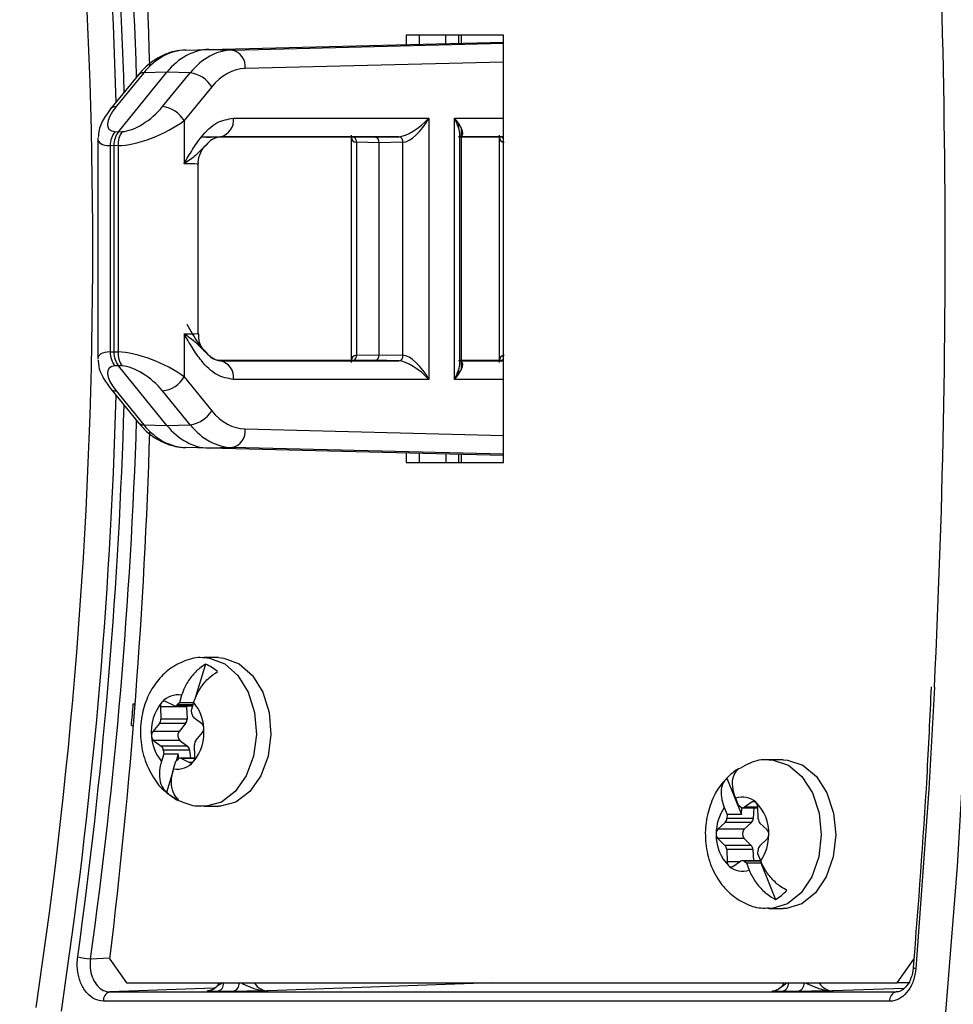
# Model space of a CAD drawing. Extents: x -3158 to 7232, y -1985 to 2316.
# Drawn here: x 2000 to 2005, y -1097 to -1092 of the extents above; entities that cross this region are included whole.
import ezdxf

# ---------------------------------------------------------------- set-up
doc = ezdxf.new("R2010")
doc.units = 0
doc.header["$MEASUREMENT"] = 0
doc.layers.get('0').update_dxf_attribs({"linetype": 'CONTINUOUS'})
doc.layers.get('Defpoints').update_dxf_attribs({"linetype": 'CONTINUOUS'})
doc.layers.add('ELEKTROANSCHLUSS', color=7, linetype='CONTINUOUS')
doc.styles.add('SIMP_025_20', font='SIMPLEX.SHX', dxfattribs={"height": 5})
doc.styles.add('STAND_025_20', font='arial.ttf', dxfattribs={"height": 5})
doc.dimstyles.new('ISO_025_50', dxfattribs={"dimtxt": 12.5, "dimasz": 10, "dimexe": 1.25, "dimexo": 0.63, "dimgap": 5, "dimtad": 1, "dimdec": 4, "dimdsep": 46, "dimtxsty": 'SIMP_025_20', "dimblk1": 'OBLIQUE', "dimblk2": 'OBLIQUE', "dimsah": 1, "dimcen": 10, "dimclrd": 256, "dimclre": 256, "dimclrt": 256, "dimadec": 0, "dimazin": 0, "dimtfac": 1, "dimtdec": 4, "dimtmove": 0, "dimatfit": 3, "dimldrblk": 'OBLIQUE', "dimfxl": 1, "dimtvp": 1, "dimtolj": 1, "dimtzin": 0, "dimarcsym": 0})

# ---------------------------------------------------------------- blocks, each defined once
blk = doc.blocks.new('_ARCHTICK')
at = {"color": 0, "linetype": 'ByBlock', "const_width": 0.15}
blk.add_lwpolyline([(-0.5, -0.5), (0.5, 0.5)], dxfattribs=at)
blk = doc.blocks.new('*D69')
at = {"layer": 'Defpoints', "color": 0, "transparency": 16777216}
for p in [(1960.481, -1055.0065), (1982.319, -1159.985), (2023.9579, -1159.985)]:
    blk.add_point(p, dxfattribs=at)
at = {"layer": 'ELEKTROANSCHLUSS', "color": 7, "lineweight": -2, "transparency": 16777216}
for p, q in [((2023.9579, -1053.0065), (2023.9579, -1161.985)), ((1961.111, -1055.0065), (2025.2079, -1055.0065)), ((1982.949, -1159.985), (2025.2079, -1159.985))]:
    blk.add_line(p, q, dxfattribs=at)
at = {"layer": 'ELEKTROANSCHLUSS', "color": 7, "lineweight": -2, "transparency": 16777216, "xscale": 5, "yscale": 5, "zscale": 5}
for p, rotation in [((2023.9579, -1055.0065), 90), ((2023.9579, -1159.985), 270)]:
    blk.add_blockref('_ARCHTICK', p, dxfattribs=dict(at, rotation=rotation))
at = {"layer": 'ELEKTROANSCHLUSS', "color": 7, "transparency": 16777216, "insert": (2016.405, -1107.4957), "char_height": 5, "attachment_point": 5, "rotation": 90, "style": 'STAND_025_20'}
blk.add_mtext('\\A1;105', dxfattribs=at)
blk = doc.blocks.new('*D70')
at = {"layer": 'Defpoints', "color": 0, "transparency": 16777216}
for p in [(1982.0236, -1038.695), (1982.319, -1159.985), (2042.9579, -1159.985)]:
    blk.add_point(p, dxfattribs=at)
at = {"layer": 'ELEKTROANSCHLUSS', "color": 7, "lineweight": -2, "transparency": 16777216}
for p, q in [((2042.9579, -1036.695), (2042.9579, -1161.985)), ((1982.6536, -1038.695), (2044.2079, -1038.695)), ((1982.949, -1159.985), (2044.2079, -1159.985))]:
    blk.add_line(p, q, dxfattribs=at)
at = {"layer": 'ELEKTROANSCHLUSS', "color": 7, "lineweight": -2, "transparency": 16777216, "xscale": 5, "yscale": 5, "zscale": 5}
for p, rotation in [((2042.9579, -1038.695), 90), ((2042.9579, -1159.985), 270)]:
    blk.add_blockref('_ARCHTICK', p, dxfattribs=dict(at, rotation=rotation))
at = {"layer": 'ELEKTROANSCHLUSS', "color": 7, "transparency": 16777216, "insert": (2035.4033, -1099.34), "char_height": 5, "attachment_point": 5, "rotation": 90, "style": 'STAND_025_20'}
blk.add_mtext('\\A1;121.3', dxfattribs=at)

msp = doc.modelspace()

# ---------------------------------------------------------------- linework, layer by layer
at = {"color": 7, "linetype": 'Continuous', "lineweight": 25}
for p, q in [((2000.54303, -1091.82936), (2002.12911, -1091.79021)), ((2000.66884, -1091.83243), (2002.12911, -1091.79638)), ((2002.12911, -1091.75196), (2001.60586, -1091.75196)), ((2001.60586, -1091.75196), (2001.60586, -1091.80313)), ((2001.67657, -1091.75196), (2001.67657, -1091.80138)), ((2001.8189, -1091.79787), (2001.8189, -1091.75196)), ((2001.88809, -1091.75196), (2001.88809, -1091.79616)), ((2001.90212, -1091.75196), (2001.90212, -1091.79581)), ((2002.12911, -1094.05196), (2002.12911, -1091.75196)), ((2000.41889, -1091.83243), (2000.54303, -1091.82936)), ((2000.54303, -1091.82936), (2000.66884, -1091.83243)), ((2002.12911, -1091.89809), (2000.73955, -1091.9324)), ((2000.19314, -1091.95498), (2000.04503, -1092.13706)), ((2000.0569, -1092.27201), (2000.31729, -1091.95191)), ((2000.31729, -1091.95191), (2000.19314, -1091.95498)), ((2000.29498, -1092.13706), (2000.4431, -1091.95498)), ((2000.4431, -1091.95498), (2000.31729, -1091.95191)), ((2000.16318, -1091.96733), (2000.01507, -1092.14941)), ((2000.55896, -1092.03044), (2000.41084, -1092.21252)), ((2000.41084, -1092.21252), (2000.41084, -1092.44457)), ((2000.67587, -1092.19889), (2001.72823, -1092.19889)), ((2001.72823, -1092.19889), (2001.72823, -1093.60503)), ((2001.86531, -1093.60503), (2001.86531, -1092.19889)), ((2001.86531, -1092.19889), (2002.12911, -1092.19889)), ((2000.03922, -1092.2714), (2000.0569, -1092.27201)), ((2000.0569, -1092.27201), (2000.07659, -1092.2714)), ((2001.88809, -1092.2267), (2001.88809, -1092.25218)), ((2001.90212, -1092.24952), (2001.90212, -1092.29523)), ((1999.94614, -1092.30903), (1999.94614, -1093.49489)), ((2001.43969, -1092.30196), (2000.50636, -1092.30196)), ((2001.56685, -1092.29888), (2000.6064, -1092.29888)), ((2001.31004, -1092.30196), (2001.31004, -1093.50196)), ((2001.4609, -1092.33196), (2001.3381, -1092.32887)), ((2001.3381, -1092.32887), (2001.3381, -1093.47505)), ((2001.43969, -1092.30196), (2001.56685, -1092.29888)), ((2001.58806, -1092.32887), (2001.4609, -1092.33196)), ((2001.58806, -1093.47505), (2001.58806, -1092.32887)), ((2001.8946, -1093.51311), (2001.8946, -1092.29082)), ((2002.12911, -1092.29888), (2001.8946, -1092.29888)), ((2002.12911, -1092.30196), (2001.8946, -1092.30196)), ((2001.90212, -1092.30196), (2001.90212, -1093.50196)), ((2002.10553, -1092.30196), (2002.10553, -1093.50196)), ((2000.03254, -1092.34756), (2000.01246, -1092.34686)), ((2000.01246, -1092.34686), (2000.01246, -1093.45707)), ((2000.05489, -1092.34686), (2000.03254, -1092.34756)), ((2000.03254, -1092.34756), (2000.03254, -1093.45637)), ((2000.05489, -1092.34686), (2000.05489, -1093.45707)), ((2001.4609, -1093.47197), (2001.4609, -1092.33196)), ((2000.48664, -1093.35727), (2000.48664, -1092.44666)), ((2000.41084, -1093.35936), (2000.41084, -1093.59141)), ((2000.01246, -1093.45707), (2000.03254, -1093.45637)), ((2000.03254, -1093.45637), (2000.05489, -1093.45707)), ((2001.3381, -1093.47505), (2001.4609, -1093.47197)), ((2001.4609, -1093.47197), (2001.58806, -1093.47505)), ((2000.0569, -1093.53191), (2000.03922, -1093.53252)), ((2000.31729, -1093.85201), (2000.0569, -1093.53191)), ((2000.07659, -1093.53252), (2000.0569, -1093.53191)), ((2000.59407, -1093.50196), (2001.43969, -1093.50196)), ((2000.6064, -1093.50505), (2001.56685, -1093.50505)), ((2001.56685, -1093.50505), (2001.43969, -1093.50196)), ((2001.8946, -1093.50196), (2002.12911, -1093.50196)), ((2001.8946, -1093.50505), (2002.12911, -1093.50505)), ((2001.90212, -1093.50869), (2001.90212, -1093.55441)), ((2000.41084, -1093.59141), (2000.55896, -1093.77349)), ((2001.88809, -1093.55174), (2001.88809, -1093.57723)), ((2001.72823, -1093.60503), (2000.67587, -1093.60503)), ((2002.12911, -1093.60503), (2001.86531, -1093.60503)), ((2000.01507, -1093.65451), (2000.16318, -1093.83659)), ((2000.04503, -1093.66687), (2000.19314, -1093.84895)), ((2000.4431, -1093.84895), (2000.29498, -1093.66687)), ((2000.19314, -1093.84895), (2000.31729, -1093.85201)), ((2000.31729, -1093.85201), (2000.4431, -1093.84895)), ((2000.73955, -1093.87153), (2002.12911, -1093.90583)), ((2000.54303, -1093.97456), (2000.41889, -1093.9715)), ((2000.66884, -1093.9715), (2000.54303, -1093.97456)), ((2002.12911, -1094.00755), (2000.66884, -1093.9715)), ((2002.12911, -1094.01372), (2000.54303, -1093.97456)), ((2001.60586, -1094.0008), (2001.60586, -1094.05196)), ((2001.67657, -1094.00255), (2001.67657, -1094.05196)), ((2001.8189, -1094.00606), (2001.8189, -1094.05196)), ((2001.88809, -1094.00777), (2001.88809, -1094.05196)), ((2001.90212, -1094.00811), (2001.90212, -1094.05196)), ((2001.60586, -1094.05196), (2002.12911, -1094.05196)), ((2000.59469, -1095.10196), (2000.51691, -1095.10196)), ((2000.52589, -1095.13755), (2000.46858, -1095.3255)), ((2000.35429, -1095.35894), (2000.31072, -1095.33731)), ((2000.38488, -1095.34489), (2000.37277, -1095.35588)), ((2000.39725, -1095.30434), (2000.38488, -1095.34489)), ((2000.46189, -1095.34489), (2000.38488, -1095.34489)), ((2000.44981, -1095.38449), (2000.46218, -1095.34394)), ((2000.28251, -1095.36702), (2000.28467, -1095.43225)), ((2000.42393, -1095.36702), (2000.28251, -1095.36702)), ((2000.36132, -1095.36063), (2000.45709, -1095.36063)), ((2000.45854, -1095.35588), (2000.37277, -1095.35588)), ((2000.4242, -1095.36063), (2000.42393, -1095.36702)), ((2000.42393, -1095.36702), (2000.4261, -1095.43225)), ((2000.45247, -1095.40449), (2000.44981, -1095.38449)), ((2000.4261, -1095.43225), (2000.28467, -1095.43225)), ((2000.50462, -1095.45555), (2000.46359, -1095.4256)), ((2000.2773, -1095.45641), (2000.24228, -1095.49896)), ((2000.3837, -1095.49896), (2000.24228, -1095.49896)), ((2000.41873, -1095.45641), (2000.2773, -1095.45641)), ((2000.41873, -1095.45641), (2000.3837, -1095.49896)), ((2000.47367, -1095.54751), (2000.5087, -1095.50497)), ((2000.24636, -1095.54837), (2000.28739, -1095.57833)), ((2000.38778, -1095.54837), (2000.24636, -1095.54837)), ((2000.38778, -1095.54837), (2000.42881, -1095.57833)), ((2000.42881, -1095.57833), (2000.28739, -1095.57833)), ((2000.43993, -1095.59944), (2000.2985, -1095.59944)), ((2000.2985, -1095.59944), (2000.30116, -1095.61944)), ((2000.43993, -1095.59944), (2000.44576, -1095.64329)), ((2000.46847, -1095.6369), (2000.4663, -1095.57168)), ((2000.30116, -1095.61944), (2000.2888, -1095.65998)), ((2000.30116, -1095.61944), (2000.37895, -1095.61944)), ((2000.35373, -1095.69958), (2000.3661, -1095.65904)), ((2000.3661, -1095.65904), (2000.3782, -1095.64805)), ((2000.37895, -1095.61944), (2000.36717, -1095.65806)), ((2000.38236, -1095.64513), (2000.37895, -1095.61944)), ((2000.4682, -1095.64329), (2000.38966, -1095.64329)), ((2000.39669, -1095.64499), (2000.44026, -1095.66662)), ((2000.46796, -1095.64499), (2000.39669, -1095.64499)), ((2000.45431, -1095.66662), (2000.44026, -1095.66662)), ((2003.63525, -1095.65196), (2003.55747, -1095.65196)), ((2000.35177, -1095.70856), (2000.31572, -1095.82678)), ((2003.33265, -1095.74967), (2003.4111, -1095.94632)), ((2003.3949, -1095.89719), (2003.37956, -1095.85873)), ((2003.46807, -1095.8785), (2003.42638, -1095.90656)), ((2003.4863, -1095.8785), (2003.46807, -1095.8785)), ((2000.51691, -1095.90196), (2000.59469, -1095.90196)), ((2003.31798, -1095.90787), (2003.33332, -1095.94632)), ((2003.40777, -1095.9063), (2003.3949, -1095.89719)), ((2003.4111, -1095.94632), (2003.4132, -1095.90892)), ((2003.41726, -1095.90947), (2003.4986, -1095.90947)), ((2003.49848, -1095.90656), (2003.42638, -1095.90656)), ((2003.47681, -1095.90947), (2003.4736, -1095.96661)), ((2003.50111, -1095.96899), (2003.49836, -1095.90381)), ((2003.33332, -1095.94632), (2003.33217, -1095.96661)), ((2003.4736, -1095.96661), (2003.33217, -1095.96661)), ((2003.4111, -1095.94632), (2003.33332, -1095.94632)), ((2003.32271, -1095.98927), (2003.28417, -1096.02523)), ((2003.42559, -1096.02523), (2003.28417, -1096.02523)), ((2003.46413, -1095.98927), (2003.32271, -1095.98927)), ((2003.46413, -1095.98927), (2003.42559, -1096.02523)), ((2003.54828, -1096.02895), (2003.51025, -1095.99191)), ((2003.28381, -1096.07498), (2003.32184, -1096.11201)), ((2003.42524, -1096.07498), (2003.28381, -1096.07498)), ((2003.42524, -1096.07498), (2003.46326, -1096.11201)), ((2003.50939, -1096.11466), (2003.54793, -1096.0787)), ((2003.46326, -1096.11201), (2003.32184, -1096.11201)), ((2003.33099, -1096.13493), (2003.33373, -1096.20012)), ((2003.47241, -1096.13493), (2003.33099, -1096.13493)), ((2003.47241, -1096.13493), (2003.47492, -1096.19445)), ((2003.49878, -1096.1576), (2003.49992, -1096.13732)), ((2003.51348, -1096.19445), (2003.41483, -1096.19445)), ((2003.51412, -1096.19606), (2003.49878, -1096.1576)), ((2003.40163, -1096.20012), (2003.33373, -1096.20012)), ((2003.36402, -1096.22542), (2003.40572, -1096.19736)), ((2003.42433, -1096.19763), (2003.43719, -1096.20673)), ((2003.51489, -1096.19763), (2003.42433, -1096.19763)), ((2003.43719, -1096.20673), (2003.45254, -1096.24519)), ((2003.43719, -1096.20673), (2003.51498, -1096.20673)), ((2003.51498, -1096.20673), (2003.59342, -1096.40339)), ((2003.55747, -1096.45196), (2003.63525, -1096.45196)), ((1999.83763, -1096.71207), (1999.8523, -1096.6053)), ((1999.90674, -1096.72174), (2000.01153, -1096.71801)), ((2000.01083, -1096.72426), (2000.10113, -1096.85196)), ((2004.24807, -1096.85196), (2004.33798, -1096.72482)), ((2000.57304, -1096.88051), (2000.01077, -1096.90069)), ((2000.10113, -1096.85196), (2004.24807, -1096.85196)), ((2002.0684, -1096.85196), (2000.86333, -1096.89545)), ((2004.28488, -1096.8817), (2003.90389, -1096.89545)), ((2004.31879, -1096.85196), (2004.24807, -1096.85196)), ((2000.01077, -1096.90069), (2004.24301, -1096.90069)), ((2000.67309, -1096.898), (2000.58885, -1096.898)), ((2003.71365, -1096.898), (2003.62941, -1096.898)), ((2004.20858, -1096.95067), (1999.97634, -1096.95067))]:
    msp.add_line(p, q, dxfattribs=at)
at = {"color": 7, "linetype": 'Continuous', "lineweight": 25, "flags": 128}
for points in [[(2002.55182, -1078.9154), (2002.86374, -1079.93289), (2003.15194, -1080.96427), (2003.41613, -1082.00843), (2003.65602, -1083.06426), (2003.87136, -1084.13063), (2004.0619, -1085.20638), (2004.22746, -1086.29038), (2004.36784, -1087.38146), (2004.48291, -1088.47845), (2004.57253, -1089.58018), (2004.63662, -1090.68546), (2004.6751, -1091.79312), (2004.68793, -1092.90196), (2004.6751, -1094.01081), (2004.63662, -1095.11847), (2004.57253, -1096.22375), (2004.48291, -1097.32548), (2004.36784, -1098.42247), (2004.22746, -1099.51355), (2004.0619, -1100.59754), (2003.87136, -1101.6733), (2003.65602, -1102.73966), (2003.41613, -1103.79549)], [(2000.62891, -1095.13466), (2000.70049, -1095.19767), (2000.75576, -1095.28771), (2000.7898, -1095.39679), (2000.7996, -1095.51522), (2000.78428, -1095.63247), (2000.7452, -1095.73812), (2000.68584, -1095.82279), (2000.61146, -1095.87895), (2000.52869, -1095.90162), (2000.517, -1095.90196)], [(2000.52005, -1095.10199), (2000.54738, -1095.10429), (2000.62891, -1095.13466)], [(2000.59469, -1095.10196), (2000.62516, -1095.10429), (2000.70669, -1095.13466)], [(2000.70669, -1095.13466), (2000.77827, -1095.19767), (2000.83354, -1095.28771), (2000.86758, -1095.39679), (2000.87738, -1095.51522), (2000.86206, -1095.63247), (2000.82298, -1095.73812), (2000.76362, -1095.82279), (2000.68925, -1095.87895), (2000.60647, -1095.90162), (2000.59469, -1095.90196)], [(2004.44878, -1095.26157), (2004.4184, -1095.80881), (2004.34926, -1096.774)], [(2000.13711, -1095.35088), (2000.14471, -1095.35102), (2000.14699, -1095.3511)], [(2000.12658, -1095.46727), (2000.13417, -1095.46743), (2000.13779, -1095.46757)], [(2003.55843, -1095.65196), (2003.58142, -1095.6534), (2003.66342, -1095.68109), (2003.73601, -1095.74173), (2003.79274, -1095.82994), (2003.82856, -1095.93788), (2003.8403, -1096.05595), (2003.8269, -1096.17367), (2003.78957, -1096.28057), (2003.73161, -1096.36717), (2003.65817, -1096.42575), (2003.57579, -1096.45112), (2003.55691, -1096.45196)], [(2003.63525, -1095.65196), (2003.6592, -1095.6534), (2003.7412, -1095.68109), (2003.8138, -1095.74173), (2003.87052, -1095.82994), (2003.90635, -1095.93788), (2003.91808, -1096.05595), (2003.90468, -1096.17367), (2003.86735, -1096.28057), (2003.80939, -1096.36717), (2003.73596, -1096.42575), (2003.65358, -1096.45112), (2003.63525, -1096.45196)]]:
    msp.add_lwpolyline(points, dxfattribs=at)
at = {"color": 7, "linetype": 'Continuous', "lineweight": 25}
for centre, radius, start, end in [((1972.47146, -1092.90196), 27.44734, 351.447578, 8.552422), ((1972.62325, -1092.88583), 27.4325, 1.614774, 8.567076), ((1972.5434, -1092.88772), 27.62669, 1.88853, 7.91758), ((1968.58052, -1092.88942), 31.66037, 1.75847, 6.911269), ((1957.01178, -1092.90244), 47.49563, 357.152916, 4.491113), ((1972.51436, -1092.88964), 27.58603, 1.723657, 7.381156), ((2000.64899, -1091.92146), 0.09122, 353.11496, 77.43013), ((2000.19126, -1091.9929), 0.03798, 87.1566, 137.67141), ((2000.42313, -1092.11231), 0.15859, 31.08013, 82.76755), ((2000.04315, -1092.17499), 0.03798, 87.15779, 137.65278), ((2000.27502, -1092.29439), 0.15859, 31.08013, 82.76755), ((2000.58676, -1092.2111), 0.08995, 282.61117, 7.80013), ((2000.13097, -1092.34641), 0.11851, 140.73512, 180.21929), ((2000.17847, -1092.34155), 0.1237, 145.45255, 182.46135), ((2001.30636, -1092.32669), 0.03182, 356.07093, 51.00198), ((2001.56119, -1092.32538), 0.0271, 352.58568, 77.9431), ((2002.10764, -1092.32181), 0.02442, 28.47138, 54.36055), ((2000.13097, -1093.45752), 0.11851, 179.78071, 219.26488), ((2000.17847, -1093.46238), 0.1237, 177.53865, 214.54745), ((2001.30636, -1093.47723), 0.03182, 308.99802, 3.92907), ((2001.56119, -1093.47855), 0.0271, 282.0569, 7.41432), ((2002.10764, -1093.48211), 0.02442, 305.63945, 331.52862), ((2000.58676, -1093.59283), 0.08995, 352.19987, 77.38883), ((2000.27502, -1093.50954), 0.15859, 277.23245, 328.91987), ((1972.62325, -1092.91809), 27.4325, 351.432924, 358.385226), ((2000.04315, -1093.62894), 0.03797, 222.3168, 272.84415), ((1972.52795, -1092.91502), 27.57242, 352.308495, 358.277026), ((2000.42313, -1093.69162), 0.15859, 277.23245, 328.91987), ((1972.5434, -1092.91621), 27.62669, 352.08242, 358.11147), ((2000.19126, -1093.81102), 0.03798, 222.32859, 272.8434), ((1968.58072, -1092.91452), 31.66017, 353.088723, 358.235941), ((2000.64899, -1093.88246), 0.09122, 282.56987, 6.88504), ((2000.43706, -1095.35624), 0.23604, 49.35182, 67.89341), ((2000.47528, -1095.4981), 0.24177, 139.64717, 186.4367), ((2000.31812, -1095.36477), 0.03569, 139.39853, 183.60872), ((2000.37633, -1095.41485), 0.11247, 79.28057, 139.32787), ((2000.30361, -1095.35213), 0.01644, 64.36868, 139.95167), ((2000.28728, -1095.49184), 0.22905, 3.28334, 40.21901), ((1972.64472, -1092.92215), 27.59947, 354.708881, 354.951505), ((2000.36139, -1095.34445), 0.01613, 243.89728, 314.89104), ((2000.24816, -1095.43432), 0.03657, 322.83342, 3.25045), ((2000.38958, -1095.43432), 0.03657, 322.83342, 3.25045), ((2000.48336, -1095.4017), 0.03101, 185.14817, 230.38846), ((2000.27194, -1095.52127), 0.03712, 143.04357, 186.07505), ((2000.41285, -1095.52142), 0.03681, 142.38758, 227.07014), ((2000.2757, -1095.50583), 0.24177, 319.64717, 6.4367), ((2000.48417, -1095.47992), 0.03181, 2.14844, 49.99554), ((2000.47904, -1095.48265), 0.03712, 323.04357, 6.07505), ((2000.4637, -1095.51208), 0.22905, 183.28334, 220.21901), ((2000.26681, -1095.52401), 0.03181, 182.14844, 229.99554), ((2000.50282, -1095.5696), 0.03657, 142.83342, 183.25045), ((2000.26762, -1095.60222), 0.03101, 5.14817, 50.38846), ((2000.40904, -1095.60222), 0.03101, 5.14817, 50.38846), ((2000.37465, -1095.58908), 0.11247, 259.28057, 319.32787), ((2000.38959, -1095.65948), 0.01613, 63.89728, 134.89104), ((2000.44737, -1095.6518), 0.01644, 244.36868, 319.95167), ((2000.43286, -1095.63915), 0.03569, 319.39853, 3.60872), ((2003.52506, -1095.92767), 0.26212, 119.93987, 137.22639), ((2000.46948, -1095.64769), 0.23604, 229.35182, 247.89341), ((2003.41632, -1095.9592), 0.10698, 47.94901, 110.09611), ((2003.47723, -1095.89166), 0.01603, 47.92086, 124.83755), ((2003.51989, -1096.04711), 0.24528, 145.40937, 180.66701), ((2003.41726, -1095.89358), 0.01587, 233.2811, 305.10355), ((2003.33159, -1096.0431), 0.22614, 357.24922, 46.24526), ((2003.46515, -1095.90389), 0.03322, 0.14194, 46.58233), ((2003.29849, -1095.96585), 0.03369, 315.95679, 358.70252), ((2003.43991, -1095.96585), 0.03369, 315.95679, 358.70252), ((2003.53528, -1095.96864), 0.03417, 180.58061, 222.91387), ((2003.30902, -1096.04901), 0.0344, 136.26382, 181.60169), ((2003.45297, -1096.0503), 0.03713, 137.52729, 221.665), ((2003.52263, -1096.05256), 0.03486, 357.69634, 42.62252), ((2003.50051, -1096.06082), 0.22614, 177.24922, 226.24526), ((2003.30947, -1096.05137), 0.03486, 177.69634, 222.62252), ((2003.3122, -1096.05681), 0.24528, 325.40937, 0.66701), ((2003.52308, -1096.05492), 0.0344, 316.26382, 1.60169), ((2003.29681, -1096.13528), 0.03417, 0.58061, 42.91387), ((2003.43824, -1096.13528), 0.03417, 0.58061, 42.91387), ((2003.53361, -1096.13808), 0.03369, 135.95679, 178.70252), ((2003.41484, -1096.21034), 0.01587, 53.2811, 125.10355), ((2003.36695, -1096.20003), 0.03322, 180.14194, 226.58233), ((2003.41578, -1096.14472), 0.10698, 227.94901, 290.09611), ((2003.35487, -1096.21226), 0.01603, 227.92086, 304.83755), ((2003.4626, -1096.17625), 0.26212, 299.93987, 317.22639), ((1999.9143, -1096.41585), 0.30598, 255.48984, 268.58465), ((2004.34792, -1096.75107), 0.02296, 235.08725, 273.33125), ((2000.57904, -1096.85487), 0.04423, 282.82012, 3.77336), ((2000.66328, -1096.85487), 0.04423, 282.82012, 3.77336), ((2003.6196, -1096.85487), 0.04423, 282.82012, 3.77336), ((2003.70384, -1096.85487), 0.04423, 282.82012, 3.77336), ((2000.02108, -1096.94464), 0.04515, 103.2025, 187.6768), ((2004.25332, -1096.94464), 0.04515, 103.2025, 187.6768)]:
    msp.add_arc(centre, radius, start, end, dxfattribs=at)
for centre, major_axis, ratio, start_param, end_param in [((2000.42632, -1092.33239), (-0.00251, 0.50004), 0.7079846, 0.0139242, 0.711945), ((2000.54924, -1092.32936), (-0.00008, 0.50008), 0.7070161, 0.0173357, 0.7153565), ((2000.67381, -1092.33239), (0.0024, 0.50004), 0.7061032, 0.0208579, 0.7188787), ((2000.74452, -1092.33239), (-0.00007, 0.40006), 0.7070161, 0.0173357, 0.7153565), ((2000.1573, -1092.13339), (0.15101, 0.12463), 0.3934283, 2.0422342, 3.5597991), ((2000.18272, -1092.13339), (0.15003, 0.12255), 0.4238778, 3.6469144, 5.1644794), ((2000.22787, -1092.20885), (0.25622, 0.10809), 0.3352527, 3.8397237, 5.3572886), ((2001.65752, -1092.19889), (0.11173, 0.09271), 0.335474, 3.5432392, 5.0965823), ((2001.65752, -1092.19889), (0.08687, 0.12539), 0.3950576, 3.426199, 4.979542), ((2001.7946, -1092.19889), (0.11173, -0.09271), 0.335474, 5.9164453, 7.4697883), ((2001.7946, -1092.19889), (-0.08687, 0.12539), 0.3950576, 3.6598378, 4.445236), ((2000.10335, -1092.34743), (0.00018, 0.10003), 0.7079179, 0.7179245, 1.5732689), ((2000.20491, -1092.20885), (0.25636, 0.11218), 0.3139178, 2.9859985, 3.7372429), ((2000.22602, -1092.30173), (0.40877, 0.00505), 0.0123407, 5.5508662, 5.9081481), ((2001.41004, -1092.19889), (0.08687, 0.12539), 0.3950576, 2.6233475, 3.3912924), ((2001.43968, -1092.33197), (0.00001, 0.03), 0.7071067, 4.7129982, 6.2834899), ((2002.20553, -1092.19889), (0.08687, 0.12539), 0.3950576, 2.6233475, 3.3912924), ((2000.22787, -1092.4517), (0.25877, 0.00505), 0.0194898, 6.2828052, 7.0682033), ((2000.22787, -1093.35222), (0.25877, -0.00505), 0.0194898, 5.4981673, 6.2835654), ((2000.20491, -1093.59508), (0.25636, -0.11218), 0.3139178, 2.5459425, 3.2959663), ((2000.10335, -1093.45649), (-0.00018, 0.10003), 0.7079179, 1.5683237, 2.4236682), ((2000.22787, -1093.59508), (0.25622, -0.10809), 0.3352527, 0.9258967, 2.4434616), ((2001.41004, -1093.60503), (-0.08687, 0.12539), 0.3950576, 6.0334856, 6.8014305), ((2001.43968, -1093.47196), (-0.00001, 0.03), 0.7071067, 3.1412881, 4.7117798), ((2001.65752, -1093.60503), (-0.08687, 0.12539), 0.3950576, 4.445236, 5.998579), ((2002.20553, -1093.60503), (-0.08687, 0.12539), 0.3950576, 6.0334856, 6.8014305), ((2000.1573, -1093.67054), (0.15101, -0.12463), 0.3934283, 2.7233862, 4.2409511), ((2000.18272, -1093.67054), (0.15003, -0.12255), 0.4238778, 1.118706, 2.6362709), ((2001.65752, -1093.60503), (0.11173, -0.09271), 0.335474, 1.186603, 2.7399461), ((2001.7946, -1093.60503), (0.11173, 0.09271), 0.335474, 5.0965823, 6.6499253), ((2001.7946, -1093.60503), (0.08687, 0.12539), 0.3950576, 4.979542, 5.7649402), ((2000.74452, -1093.47153), (0.00007, 0.40006), 0.7070161, 2.4262362, 3.124257), ((2000.42632, -1093.47153), (0.00251, 0.50004), 0.7079846, 2.4296477, 3.1276685), ((2000.54924, -1093.47457), (0.00008, 0.50008), 0.7070161, 2.4262362, 3.124257), ((2000.67381, -1093.47153), (-0.0024, 0.50004), 0.7061032, 2.4227139, 3.1207348), ((2000.86436, -1096.74536), (0.00213, 0.15008), 0.7131965, 2.3707703, 3.1519459), ((2003.90491, -1096.74536), (0.00213, 0.15008), 0.7131965, 2.3707703, 3.1519459)]:
    msp.add_ellipse(centre, major_axis=major_axis, ratio=ratio, start_param=start_param, end_param=end_param, dxfattribs=at)
for points, knots in [([(2002.77042, -1111.49843), (2002.84088, -1111.34709), (2003.04504, -1110.90852), (2003.36851, -1110.16963), (2003.73423, -1109.27708), (2004.08012, -1108.36891), (2004.40617, -1107.44629), (2004.71199, -1106.51), (2004.99733, -1105.56094), (2005.2619, -1104.6), (2005.50548, -1103.62809), (2005.72781, -1102.64611), (2005.92872, -1101.65499), (2006.108, -1100.65565), (2006.26548, -1099.64904), (2006.40104, -1098.63611), (2006.51452, -1097.61779), (2006.60585, -1096.59505), (2006.67491, -1095.56885), (2006.72167, -1094.54014), (2006.74606, -1093.5099), (2006.74807, -1092.47908), (2006.72769, -1091.44866), (2006.68495, -1090.41961), (2006.61989, -1089.39288), (2006.53255, -1088.36944), (2006.42304, -1087.35025), (2006.29144, -1086.33627), (2006.13787, -1085.32845), (2005.96249, -1084.32773), (2005.76546, -1083.33505), (2005.54694, -1082.35135), (2005.30716, -1081.37754), (2005.04633, -1080.41454), (2004.7647, -1079.46326), (2004.46252, -1078.52458), (2004.14005, -1077.59941), (2003.79771, -1076.68853), (2003.43541, -1075.79315), (2003.09221, -1074.99904), (2002.86461, -1074.5085), (2002.77042, -1074.3055)], [0, 0, 0, 0, 0.01378266, 0.03993905, 0.06609587, 0.09225256, 0.11840905, 0.14456532, 0.17072133, 0.19687708, 0.22303256, 0.24918776, 0.2753427, 0.3014974, 0.32765186, 0.35380612, 0.37996021, 0.40611414, 0.43226797, 0.45842172, 0.48457542, 0.51072913, 0.53688286, 0.56303667, 0.58919057, 0.61534461, 0.64149883, 0.66765325, 0.69380793, 0.71996288, 0.74611814, 0.77227372, 0.79842966, 0.82458597, 0.85074265, 0.87689971, 0.90305714, 0.92921494, 0.95537308, 0.98153152, 1, 1, 1, 1]), ([(2000.41889, -1091.83243), (2000.39826, -1091.8342), (2000.34551, -1091.83875), (2000.26481, -1091.873), (2000.2019, -1091.92216), (2000.17121, -1091.95797), (2000.16318, -1091.96733)], [0, 0, 0, 0, 0.21349912, 0.54611537, 0.88127275, 1, 1, 1, 1]), ([(2000.01507, -1092.14941), (2000.00476, -1092.16318), (1999.97785, -1092.1991), (1999.95161, -1092.24869), (1999.94922, -1092.28917), (1999.9484, -1092.30292)], [0, 0, 0, 0, 0.2909031, 0.7592042, 1, 1, 1, 1]), ([(2000.41084, -1092.44457), (2000.41099, -1092.44431), (2000.41831, -1092.43133), (2000.43282, -1092.40569), (2000.4623, -1092.35616), (2000.50932, -1092.28816), (2000.58208, -1092.21588), (2000.64565, -1092.20437), (2000.67587, -1092.19889)], [0, 0, 0, 0, 0.0021572, 0.1074213, 0.2125979, 0.4207232, 0.724649, 1, 1, 1, 1]), ([(2000.6064, -1092.29888), (2000.59056, -1092.3022), (2000.56097, -1092.3084), (2000.53939, -1092.3325), (2000.52935, -1092.34371)], [0, 0, 0, 0, 0.5350574, 1, 1, 1, 1]), ([(2000.52935, -1092.34371), (2000.52405, -1092.34857), (2000.50599, -1092.36514), (2000.48008, -1092.39329), (2000.4446, -1092.42153), (2000.42291, -1092.43668), (2000.41107, -1092.44442), (2000.41084, -1092.44457)], [0, 0, 0, 0, 0.1641354, 0.5588331, 0.7741184, 0.9957502, 1, 1, 1, 1]), ([(2000.48808, -1092.44571), (2000.48764, -1092.4425), (2000.48478, -1092.42168), (2000.49765, -1092.38729), (2000.51422, -1092.35636), (2000.52688, -1092.34518), (2000.52899, -1092.34332)], [0, 0, 0, 0, 0.0853929, 0.5534526, 0.9256344, 1, 1, 1, 1]), ([(2000.60147, -1093.50412), (2000.59236, -1093.5027), (2000.57335, -1093.49973), (2000.52868, -1093.4652), (2000.47844, -1093.40073), (2000.44587, -1093.34318), (2000.42725, -1093.31026)], [0, 0, 0, 0, 0.200737, 0.4187149, 0.667606, 1, 1, 1, 1]), ([(2000.67587, -1093.60503), (2000.64565, -1093.59956), (2000.58208, -1093.58805), (2000.50932, -1093.51576), (2000.4623, -1093.44776), (2000.43282, -1093.39824), (2000.41831, -1093.3726), (2000.41099, -1093.35962), (2000.41084, -1093.35936)], [0, 0, 0, 0, 0.275351, 0.5792768, 0.7874021, 0.8925787, 0.9978428, 1, 1, 1, 1]), ([(2000.41084, -1093.35936), (2000.41107, -1093.3595), (2000.42291, -1093.36725), (2000.4446, -1093.38239), (2000.48008, -1093.41063), (2000.50605, -1093.43884), (2000.52416, -1093.45546), (2000.52951, -1093.46037)], [0, 0, 0, 0, 0.0042427, 0.2255044, 0.4404302, 0.8344688, 1, 1, 1, 1]), ([(2000.5306, -1093.45928), (2000.5241, -1093.45343), (2000.50467, -1093.43594), (2000.48896, -1093.39841), (2000.48884, -1093.36873), (2000.48879, -1093.35644)], [0, 0, 0, 0, 0.2275995, 0.6801435, 1, 1, 1, 1]), ([(2000.52951, -1093.46037), (2000.5395, -1093.47152), (2000.56103, -1093.49555), (2000.59056, -1093.50173), (2000.6064, -1093.50505)], [0, 0, 0, 0, 0.4636682, 1, 1, 1, 1]), ([(1999.94785, -1093.50075), (1999.94836, -1093.51181), (1999.94985, -1093.54408), (1999.972, -1093.5952), (1999.99993, -1093.63366), (2000.01507, -1093.65451)], [0, 0, 0, 0, 0.1927374, 0.5624697, 1, 1, 1, 1]), ([(2000.16318, -1093.83659), (2000.17732, -1093.8525), (2000.21651, -1093.8966), (2000.29168, -1093.94563), (2000.36662, -1093.9685), (2000.40821, -1093.97089), (2000.41889, -1093.9715)], [0, 0, 0, 0, 0.2053067, 0.5692687, 0.8893788, 1, 1, 1, 1]), ([(2000.52151, -1095.10361), (2000.51755, -1095.10303), (2000.48154, -1095.09776), (2000.41363, -1095.11663), (2000.32959, -1095.16012), (2000.26106, -1095.22818), (2000.20983, -1095.31439), (2000.17871, -1095.41693), (2000.17184, -1095.52965), (2000.19174, -1095.64519), (2000.24025, -1095.74439), (2000.28573, -1095.80684), (2000.31615, -1095.82609), (2000.31879, -1095.82777)], [0, 0, 0, 0, 0.0129001, 0.1170208, 0.2169852, 0.317041, 0.4210564, 0.5306285, 0.6448181, 0.7625305, 0.8844427, 0.9899486, 1, 1, 1, 1]), ([(2000.52589, -1095.13755), (2000.51545, -1095.14403), (2000.4882, -1095.16093), (2000.44793, -1095.20273), (2000.41483, -1095.25484), (2000.40237, -1095.28992), (2000.39725, -1095.30434)], [0, 0, 0, 0, 0.1864762, 0.4866147, 0.7888875, 1, 1, 1, 1]), ([(2000.46218, -1095.34394), (2000.46411, -1095.33803), (2000.47325, -1095.31001), (2000.49853, -1095.26167), (2000.54235, -1095.20884), (2000.57528, -1095.18731), (2000.59082, -1095.17715)], [0, 0, 0, 0, 0.0867313, 0.4112856, 0.7221017, 1, 1, 1, 1]), ([(2004.43138, -1095.2597), (2004.42402, -1095.42105), (2004.401, -1095.92555), (2004.36159, -1096.42809), (2004.33478, -1096.76991)], [0, 0, 0, 0, 0.3198065, 1, 1, 1, 1]), ([(2000.2888, -1095.65998), (2000.28713, -1095.66589), (2000.27918, -1095.69391), (2000.27498, -1095.74225), (2000.28658, -1095.79509), (2000.30638, -1095.81661), (2000.31572, -1095.82678)], [0, 0, 0, 0, 0.0867313, 0.4112856, 0.7221017, 1, 1, 1, 1]), ([(2003.55901, -1095.65281), (2003.55707, -1095.65253), (2003.52308, -1095.64749), (2003.46731, -1095.6607), (2003.42245, -1095.68677), (2003.40555, -1095.69659)], [0, 0, 0, 0, 0.0364086, 0.6368506, 1, 1, 1, 1]), ([(2000.38065, -1095.86637), (2000.37416, -1095.8599), (2000.35722, -1095.843), (2000.34244, -1095.8012), (2000.34112, -1095.74909), (2000.35006, -1095.71401), (2000.35373, -1095.69958)], [0, 0, 0, 0, 0.1864762, 0.4866147, 0.7888875, 1, 1, 1, 1]), ([(2003.37956, -1095.85873), (2003.37745, -1095.85313), (2003.36745, -1095.82655), (2003.3597, -1095.7807), (2003.36742, -1095.73059), (2003.38564, -1095.71017), (2003.39424, -1095.70053)], [0, 0, 0, 0, 0.0867313, 0.4112856, 0.7221017, 1, 1, 1, 1]), ([(2003.40555, -1095.69659), (2003.39443, -1095.70164), (2003.37943, -1095.70846), (2003.36658, -1095.71876), (2003.36325, -1095.72143)], [0, 0, 0, 0, 0.7410748, 1, 1, 1, 1]), ([(2003.32687, -1095.75768), (2003.32077, -1095.76352), (2003.29093, -1095.79201), (2003.25315, -1095.86045), (2003.22005, -1095.96158), (2003.21211, -1096.0744), (2003.23101, -1096.1894), (2003.27671, -1096.2914), (2003.34359, -1096.37211), (2003.42374, -1096.42491), (2003.49803, -1096.45199), (2003.54305, -1096.44885), (2003.55709, -1096.44788)], [0, 0, 0, 0, 0.0284909, 0.1392229, 0.2547019, 0.3751868, 0.4993972, 0.6280086, 0.7397735, 0.847215, 0.9523443, 1, 1, 1, 1]), ([(2003.33265, -1095.74967), (2003.32663, -1095.75581), (2003.31093, -1095.77184), (2003.29922, -1095.81148), (2003.30173, -1095.86091), (2003.31324, -1095.89419), (2003.31798, -1095.90787)], [0, 0, 0, 0, 0.1864762, 0.4866147, 0.7888875, 1, 1, 1, 1]), ([(2000.31879, -1095.82777), (2000.34099, -1095.84704), (2000.36363, -1095.86669), (2000.39152, -1095.87455), (2000.39207, -1095.87471)], [0, 0, 0, 0, 0.9803917, 1, 1, 1, 1]), ([(2000.39207, -1095.87471), (2000.42082, -1095.88641), (2000.46134, -1095.9029), (2000.50423, -1095.89916), (2000.5167, -1095.89807)], [0, 0, 0, 0, 0.7095123, 1, 1, 1, 1]), ([(2003.65501, -1096.35426), (2003.64409, -1096.34812), (2003.61561, -1096.33209), (2003.57226, -1096.29244), (2003.53534, -1096.24301), (2003.5203, -1096.20974), (2003.51412, -1096.19606)], [0, 0, 0, 0, 0.1864762, 0.4866147, 0.7888875, 1, 1, 1, 1]), ([(2003.45254, -1096.24519), (2003.4549, -1096.2508), (2003.4661, -1096.27737), (2003.49493, -1096.32323), (2003.54263, -1096.37334), (2003.57714, -1096.39376), (2003.59342, -1096.40339)], [0, 0, 0, 0, 0.0867313, 0.4112856, 0.72210167, 1, 1, 1, 1]), ([(1999.97634, -1096.95067), (1999.96043, -1096.94846), (1999.92862, -1096.94404), (1999.88631, -1096.90957), (1999.85412, -1096.8588), (1999.83583, -1096.79551), (1999.8337, -1096.74446), (1999.837, -1096.71724), (1999.83763, -1096.71207)], [0, 0, 0, 0, 0.1911214, 0.3822472, 0.5732711, 0.764228, 0.9552227, 1, 1, 1, 1]), ([(1999.90674, -1096.72174), (1999.90624, -1096.72562), (1999.9036, -1096.74604), (1999.90498, -1096.78433), (1999.91854, -1096.8318), (1999.9427, -1096.86989), (1999.97463, -1096.89573), (1999.99872, -1096.89903), (2000.01077, -1096.90069)], [0, 0, 0, 0, 0.0447874, 0.2357991, 0.4267396, 0.6177364, 0.8088519, 1, 1, 1, 1]), ([(2004.34926, -1096.774), (2004.34589, -1096.796), (2004.33914, -1096.84), (2004.31014, -1096.89535), (2004.2709, -1096.93449), (2004.23471, -1096.94943), (2004.21373, -1096.95043), (2004.20858, -1096.95067)], [0, 0, 0, 0, 0.2308655, 0.4617257, 0.6927887, 0.924582, 1, 1, 1, 1]), ([(2004.33451, -1096.76988), (2004.33448, -1096.77128), (2004.33408, -1096.79078), (2004.32418, -1096.82681), (2004.30252, -1096.86875), (2004.27426, -1096.89328), (2004.25574, -1096.90235), (2004.24553, -1096.89993), (2004.24407, -1096.89958)], [0, 0, 0, 0, 0.0181132, 0.2517156, 0.4848627, 0.7150454, 0.9592535, 1, 1, 1, 1]), ([(2000.61685, -1096.85196), (2000.61177, -1096.85493), (2000.5944, -1096.86506), (2000.57735, -1096.88268), (2000.56141, -1096.88857), (2000.55466, -1096.89106)], [0, 0, 0, 0, 0.1924741, 0.658128, 1, 1, 1, 1]), ([(2000.59851, -1096.85196), (2000.59559, -1096.85718), (2000.58531, -1096.87553), (2000.569, -1096.88782), (2000.5587, -1096.88996), (2000.55658, -1096.89039)], [0, 0, 0, 0, 0.2396526, 0.8437025, 1, 1, 1, 1]), ([(2000.71585, -1096.85196), (2000.72209, -1096.85495), (2000.74343, -1096.86516), (2000.78649, -1096.88386), (2000.82996, -1096.89431), (2000.85597, -1096.89551), (2000.8631, -1096.89545), (2000.86333, -1096.89545)], [0, 0, 0, 0, 0.1468498, 0.5021247, 0.8633388, 0.9954793, 1, 1, 1, 1]), ([(2003.59522, -1096.89106), (2003.60197, -1096.88857), (2003.61791, -1096.88268), (2003.63496, -1096.86506), (2003.65233, -1096.85493), (2003.65741, -1096.85196)], [0, 0, 0, 0, 0.34187197, 0.80752588, 1, 1, 1, 1]), ([(2003.63907, -1096.85196), (2003.63615, -1096.85718), (2003.62587, -1096.87553), (2003.60955, -1096.88782), (2003.59926, -1096.88996), (2003.59714, -1096.89039)], [0, 0, 0, 0, 0.2396526, 0.8437025, 1, 1, 1, 1]), ([(2003.75641, -1096.85196), (2003.76265, -1096.85495), (2003.78399, -1096.86516), (2003.82705, -1096.88386), (2003.87052, -1096.89431), (2003.89653, -1096.89551), (2003.90366, -1096.89545), (2003.90389, -1096.89545)], [0, 0, 0, 0, 0.1468498, 0.5021247, 0.8633388, 0.9954793, 1, 1, 1, 1]), ([(2000.55466, -1096.89106), (2000.55213, -1096.8924), (2000.54627, -1096.89552), (2000.54002, -1096.89551), (2000.53645, -1096.89545), (2000.53633, -1096.89545)], [0, 0, 0, 0, 0.42347051, 0.98092877, 1, 1, 1, 1]), ([(2000.58885, -1096.898), (2000.5782, -1096.89795), (2000.55287, -1096.89783), (2000.53876, -1096.89697), (2000.53639, -1096.89609), (2000.53634, -1096.89559), (2000.53633, -1096.89545), (2000.53633, -1096.89545)], [0, 0, 0, 0, 0.2509284, 0.5967622, 0.8937948, 0.9968718, 1, 1, 1, 1]), ([(2000.86333, -1096.89545), (2000.86312, -1096.89545), (2000.85596, -1096.89559), (2000.82875, -1096.89609), (2000.7787, -1096.89697), (2000.71818, -1096.89783), (2000.68644, -1096.89795), (2000.67309, -1096.898)], [0, 0, 0, 0, 0.0031282, 0.1062052, 0.4032378, 0.7490716, 1, 1, 1, 1]), ([(2003.57689, -1096.89545), (2003.57701, -1096.89545), (2003.58058, -1096.89551), (2003.58683, -1096.89552), (2003.59269, -1096.8924), (2003.59522, -1096.89106)], [0, 0, 0, 0, 0.0190712, 0.5765295, 1, 1, 1, 1]), ([(2003.62941, -1096.898), (2003.61876, -1096.89795), (2003.59343, -1096.89783), (2003.57932, -1096.89697), (2003.57695, -1096.89609), (2003.5769, -1096.89559), (2003.57689, -1096.89545), (2003.57689, -1096.89545)], [0, 0, 0, 0, 0.2509284, 0.5967622, 0.8937948, 0.9968718, 1, 1, 1, 1]), ([(2003.90389, -1096.89545), (2003.90368, -1096.89545), (2003.89652, -1096.89559), (2003.86931, -1096.89609), (2003.81926, -1096.89697), (2003.75874, -1096.89783), (2003.727, -1096.89795), (2003.71365, -1096.898)], [0, 0, 0, 0, 0.0031282, 0.1062052, 0.4032378, 0.7490716, 1, 1, 1, 1])]:
    msp.add_open_spline(points, degree=3, knots=knots, dxfattribs=at)

# ---------------------------------------------------------------- dimensions: what is measured, and where the dimension line sits
at = {"layer": 'ELEKTROANSCHLUSS'}
for base, p1, picture, middle in [((2042.95786, -1159.98496), (1982.02363, -1038.69496), '*D70', (2035.40329, -1099.33996)), ((2023.95786, -1159.98496), (1960.481, -1055.00648), '*D69', (2016.405, -1107.49572))]:
    dim = msp.add_linear_dim(base=base, p1=p1, p2=(1982.319, -1159.98496), angle=90, dimstyle='ISO_025_50', override={"dimtxt": 5, "dimasz": 5, "dimdec": 1, "dimtxsty": 'STAND_025_20', "dimblk1": 'ARCHTICK', "dimblk2": 'ARCHTICK', "dimdle": 2, "dimclrd": 7, "dimclre": 7, "dimclrt": 7, "dimtdec": 1, "dimldrblk": 'ARCHTICK'}, dxfattribs=at)
    dim.commit()
    dim.dimension.update_dxf_attribs({"geometry": picture, "text_midpoint": middle})

doc.saveas('drawing.dxf')
